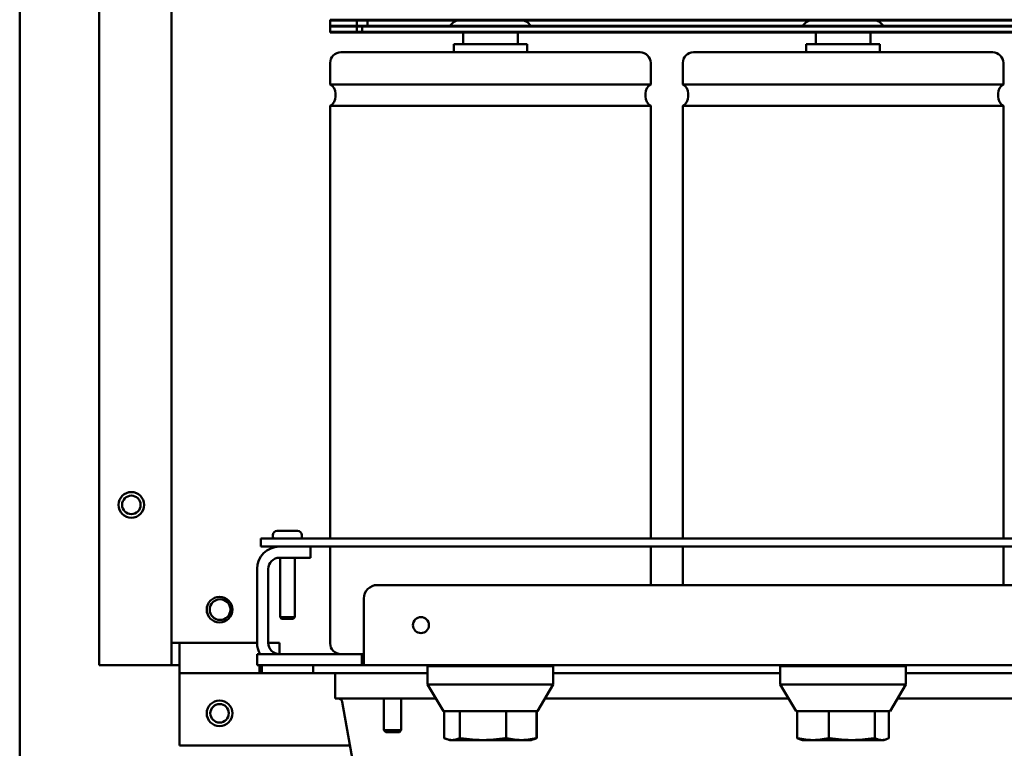
# Model space of a CAD drawing. Units: inches. Extents: x 3 to 337, y 7 to 213.
# Drawn here: x 255 to 264, y 111 to 118 of the extents above; entities that cross this region are included whole.
import ezdxf

# ---------------------------------------------------------------- set-up
doc = ezdxf.new("R2010")
doc.units = ezdxf.units.IN
doc.header["$LTSCALE"] = 20
doc.header["$MEASUREMENT"] = 0
doc.layers.add('Visible (ANSI)', color=7, linetype='Continuous', lineweight=50)

msp = doc.modelspace()

# ---------------------------------------------------------------- linework, layer by layer
at = {"layer": 'Visible (ANSI)'}
for p, q in [((254.8528, 107.3268), (254.8528, 138.2357)), ((255.5978, 133.6632), (255.5978, 112.1382)), ((256.2731, 112.347), (256.2731, 119.0528)), ((273.9581, 118.1773), (257.7581, 118.1773)), ((257.7581, 118.1703), (257.7581, 118.1773)), ((257.7581, 118.1703), (257.7581, 118.1203)), ((273.9581, 118.1703), (257.7581, 118.1703)), ((258.0081, 118.1703), (258.0081, 118.1203)), ((258.1081, 118.1703), (258.1081, 118.1203)), ((258.9065, 118.1469), (258.8817, 118.1221)), ((259.6097, 118.1469), (259.6345, 118.1221)), ((262.2065, 118.1469), (262.1817, 118.1221)), ((262.9097, 118.1469), (262.9345, 118.1221)), ((273.9581, 118.1203), (257.7581, 118.1203)), ((257.7581, 118.1133), (257.7581, 118.1203)), ((257.7581, 118.1133), (257.7581, 118.0633)), ((273.9581, 118.1133), (257.7581, 118.1133)), ((273.9581, 118.0633), (257.7581, 118.0633)), ((257.7581, 118.0563), (257.7581, 118.0633)), ((273.9581, 118.0563), (257.7581, 118.0563)), ((258.0081, 118.1133), (258.0081, 118.0633)), ((258.0581, 118.0633), (258.0581, 118.1133)), ((259.0022, 117.9473), (259.0022, 118.0563)), ((259.514, 117.9473), (259.514, 118.0563)), ((262.3022, 117.9473), (262.3022, 118.0563)), ((262.814, 117.9473), (262.814, 118.0563)), ((258.9141, 117.9473), (259.6021, 117.9473)), ((258.9141, 117.8723), (258.9141, 117.9473)), ((259.6021, 117.8723), (259.6021, 117.9473)), ((262.2141, 117.9473), (262.9021, 117.9473)), ((262.2141, 117.8723), (262.2141, 117.9473)), ((262.9021, 117.8723), (262.9021, 117.9473)), ((257.8581, 117.8723), (260.6581, 117.8723)), ((261.1581, 117.8723), (263.9581, 117.8723)), ((257.7581, 117.5723), (257.7581, 117.7723)), ((260.7581, 117.5723), (260.7581, 117.7723)), ((261.0581, 117.5723), (261.0581, 117.7723)), ((264.0581, 117.5723), (264.0581, 117.7723)), ((257.7581, 117.5723), (260.7581, 117.5723)), ((261.0581, 117.5723), (264.0581, 117.5723)), ((257.8081, 117.4589), (257.8081, 117.4857)), ((260.7081, 117.4589), (260.7081, 117.4857)), ((261.1081, 117.4589), (261.1081, 117.4857)), ((264.0081, 117.4589), (264.0081, 117.4857)), ((257.7581, 117.3723), (260.7581, 117.3723)), ((257.7581, 113.3228), (257.7581, 117.3723)), ((260.7581, 113.3228), (260.7581, 117.3723)), ((261.0581, 117.3723), (264.0581, 117.3723)), ((261.0581, 113.3228), (261.0581, 117.3723)), ((264.0581, 113.3228), (264.0581, 117.3723)), ((257.2231, 113.3378), (257.2231, 113.3558)), ((257.2631, 113.3958), (257.4531, 113.3958)), ((257.4931, 113.3378), (257.4931, 113.3558)), ((274.6081, 113.3228), (257.1081, 113.3228)), ((257.1081, 113.3228), (257.1081, 113.2478)), ((257.1081, 113.2478), (274.6081, 113.2478)), ((257.5741, 113.1432), (257.5741, 113.2478)), ((257.7581, 112.3424), (257.7581, 113.2478)), ((260.7581, 112.8878), (260.7581, 113.2478)), ((261.0581, 112.8878), (261.0581, 113.2478)), ((264.0581, 112.8878), (264.0581, 113.2478)), ((257.2833, 113.1432), (257.4491, 113.1432)), ((257.2891, 113.1432), (257.2891, 112.5878)), ((257.4271, 113.1432), (257.4271, 112.5878)), ((257.5741, 113.1432), (257.4491, 113.1432)), ((257.0741, 112.347), (257.0741, 113.0386)), ((257.1787, 112.347), (257.1787, 113.0386)), ((273.5171, 112.8878), (258.1991, 112.8878)), ((258.0741, 112.347), (258.0741, 112.7628)), ((257.2891, 112.5878), (257.4271, 112.5878)), ((257.3041, 112.5728), (257.2891, 112.5878)), ((257.4121, 112.5728), (257.3041, 112.5728)), ((257.4121, 112.5728), (257.4271, 112.5878)), ((256.2731, 112.1382), (256.2731, 112.347)), ((256.2731, 112.347), (257.0741, 112.347)), ((256.3478, 112.347), (256.3478, 112.1382)), ((256.3481, 112.1478), (256.3481, 112.347)), ((257.0741, 112.347), (257.0741, 112.3993)), ((257.0741, 112.3993), (257.0741, 112.3993)), ((257.1787, 112.347), (257.2833, 112.347)), ((257.2833, 112.347), (257.2833, 112.2424)), ((258.0741, 112.347), (258.0741, 112.1378)), ((257.0741, 112.2424), (257.3241, 112.2424)), ((257.0741, 112.2424), (257.0741, 112.1378)), ((257.0981, 112.2497), (257.0981, 112.2424)), ((257.3241, 112.2424), (258.0541, 112.2424)), ((258.0541, 112.1378), (258.0541, 112.2424)), ((258.0541, 112.2424), (258.0741, 112.2424)), ((255.5978, 112.1382), (256.2631, 112.1382)), ((256.2631, 112.1382), (256.2731, 112.1382)), ((256.3478, 112.1382), (256.2731, 112.1382)), ((256.3481, 112.1478), (256.3481, 112.0631)), ((257.3241, 112.1378), (257.0741, 112.1378)), ((257.0981, 112.0631), (257.0981, 112.1378)), ((257.1181, 112.1378), (257.1181, 112.0631)), ((257.3241, 112.1378), (258.0541, 112.1378)), ((257.5981, 112.0631), (257.5981, 112.1378)), ((258.0741, 112.1378), (258.0541, 112.1378)), ((273.6421, 112.1378), (258.0741, 112.1378)), ((258.6806, 112.1378), (258.6706, 112.1278)), ((259.8356, 112.1378), (259.8456, 112.1278)), ((261.9806, 112.1378), (261.9706, 112.1278)), ((263.1356, 112.1378), (263.1456, 112.1278)), ((256.3481, 112.0531), (256.3481, 112.0631)), ((257.0981, 112.0631), (256.3481, 112.0631)), ((256.3481, 111.3878), (256.3481, 112.0531)), ((257.1181, 112.0631), (257.0981, 112.0631)), ((257.5981, 112.0631), (257.1181, 112.0631)), ((258.6706, 112.0631), (257.5981, 112.0631)), ((257.8049, 111.8269), (257.8049, 112.0631)), ((259.8456, 112.1278), (258.6706, 112.1278)), ((258.6706, 111.9578), (258.6706, 112.1278)), ((259.8456, 111.9578), (259.8456, 112.1278)), ((261.9706, 112.0631), (259.8456, 112.0631)), ((263.1456, 112.1278), (261.9706, 112.1278)), ((261.9706, 111.9578), (261.9706, 112.1278)), ((263.1456, 111.9578), (263.1456, 112.1278)), ((265.2706, 112.0631), (263.1456, 112.0631)), ((259.8456, 111.9578), (258.6706, 111.9578)), ((258.8181, 111.7078), (258.6706, 111.9578)), ((259.6981, 111.7078), (259.8456, 111.9578)), ((263.1456, 111.9578), (261.9706, 111.9578)), ((262.1181, 111.7078), (261.9706, 111.9578)), ((262.9981, 111.7078), (263.1456, 111.9578)), ((257.8049, 111.8269), (258.2773, 111.8269)), ((258.0799, 110.6098), (257.871, 111.7943)), ((258.2601, 111.5314), (258.2601, 111.8269)), ((258.2773, 111.8269), (258.7478, 111.8269)), ((258.4241, 111.5314), (258.4241, 111.8269)), ((259.7684, 111.8269), (262.0478, 111.8269)), ((263.0684, 111.8269), (264.4191, 111.8269)), ((258.9717, 111.7078), (258.8181, 111.7078)), ((258.8244, 111.4558), (258.8244, 111.7078)), ((258.8256, 111.4558), (258.8256, 111.7078)), ((258.9717, 111.7078), (258.9717, 111.4558)), ((259.4042, 111.7078), (258.9717, 111.7078)), ((259.4042, 111.4558), (259.4042, 111.7078)), ((259.6906, 111.7078), (259.4042, 111.7078)), ((259.6906, 111.4558), (259.6906, 111.7078)), ((259.6981, 111.7078), (259.6906, 111.7078)), ((259.6918, 111.4558), (259.6918, 111.7078)), ((262.1285, 111.7078), (262.1181, 111.7078)), ((262.1285, 111.7078), (262.1285, 111.4558)), ((262.4255, 111.7078), (262.1285, 111.7078)), ((262.4255, 111.4558), (262.4255, 111.7078)), ((262.8551, 111.7078), (262.4255, 111.7078)), ((262.8551, 111.4558), (262.8551, 111.7078)), ((262.9981, 111.7078), (262.8551, 111.7078)), ((262.9877, 111.4558), (262.9877, 111.7078)), ((258.4241, 111.5314), (258.2601, 111.5314)), ((258.2787, 111.5128), (258.2601, 111.5314)), ((258.4055, 111.5128), (258.2787, 111.5128)), ((258.4055, 111.5128), (258.4241, 111.5314)), ((258.8541, 111.4448), (258.8518, 111.4455)), ((258.8771, 111.4378), (258.8541, 111.4448)), ((259.6391, 111.4378), (258.8771, 111.4378)), ((259.6391, 111.4378), (259.6621, 111.4448)), ((259.6621, 111.4448), (259.6645, 111.4455)), ((262.1771, 111.4378), (262.1585, 111.4435)), ((262.9391, 111.4378), (262.1771, 111.4378)), ((262.9391, 111.4378), (262.9577, 111.4435)), ((256.3481, 111.3878), (257.9427, 111.3878))]:
    msp.add_line(p, q, dxfattribs=at)
for centre, radius in [((255.8978, 113.6382), 0.12), ((255.8978, 113.6382), 0.0865), ((256.7231, 112.6577), 0.12), ((256.7281, 112.6581), 0.097), ((258.6081, 112.5128), 0.075), ((256.7231, 111.6878), 0.12), ((256.7231, 111.6882), 0.0865)]:
    msp.add_circle(centre, radius, dxfattribs=at)
for centre, radius, start, end in [((258.963, 118.0903), 0.08, 90, 135), ((259.5532, 118.0903), 0.08, 45, 90), ((262.263, 118.0903), 0.08, 90, 135), ((262.8532, 118.0903), 0.08, 45, 90), ((258.8605, 118.1433), 0.03, 309.94451, 315), ((259.6557, 118.1433), 0.03, 225, 230.05549), ((262.1605, 118.1433), 0.03, 309.94451, 315), ((262.9557, 118.1433), 0.03, 225, 230.05549), ((257.8581, 117.7723), 0.1, 90, 180), ((260.6581, 117.7723), 0.1, 0, 90), ((261.1581, 117.7723), 0.1, 90, 180), ((263.9581, 117.7723), 0.1, 0, 90), ((257.7081, 117.4857), 0.1, 0, 60), ((260.8081, 117.4857), 0.1, 120, 180), ((261.0081, 117.4857), 0.1, 0, 60), ((264.1081, 117.4857), 0.1, 120, 180), ((257.7081, 117.4589), 0.1, 300, 0), ((260.8081, 117.4589), 0.1, 180, 240), ((261.0081, 117.4589), 0.1, 300, 0), ((264.1081, 117.4589), 0.1, 180, 240), ((257.2631, 113.3558), 0.04, 90, 180), ((257.2381, 113.3378), 0.015, 180, 270), ((257.4531, 113.3558), 0.04, 0, 90), ((257.4781, 113.3378), 0.015, 270, 0), ((257.2833, 113.0386), 0.2092, 90, 180), ((257.2833, 113.0386), 0.1046, 90, 180), ((258.1991, 112.7628), 0.125, 90, 180), ((257.2833, 112.347), 0.2092, 180, 210), ((257.2833, 112.347), 0.1046, 180, 270), ((257.8581, 112.3424), 0.1, 180, 270), ((257.8322, 111.7875), 0.0394, 10, 90)]:
    msp.add_arc(centre, radius, start, end, dxfattribs=at)
for points, weights in [([(258.853, 111.4452), (258.8393, 111.4492), (258.8244, 111.4558)], [1.04433553672, 1.02681613772, 1]), ([(258.9717, 111.4558), (258.8987, 111.4222), (258.8256, 111.4558)], [1, 1.15470053838, 1]), ([(259.4042, 111.4558), (259.188, 111.4222), (258.9717, 111.4558)], [1, 1.15470053838, 1]), ([(259.6906, 111.4558), (259.5474, 111.4222), (259.4042, 111.4558)], [1, 1.15470053838, 1]), ([(259.6621, 111.4448), (259.6757, 111.449), (259.6906, 111.4558)], [1.0458932916, 1.02802273444, 1]), ([(259.6645, 111.4455), (259.6776, 111.4495), (259.6918, 111.4558)], [1.04273784292, 1.0256078254, 1]), ([(259.6918, 111.4558), (259.6905, 111.4555), (259.6892, 111.4552)], [1, 1.00125430211, 1.00248826462]), ([(262.4255, 111.4558), (262.277, 111.4222), (262.1285, 111.4558)], [1, 1.15470053838, 1]), ([(262.1285, 111.4558), (262.1442, 111.4478), (262.1585, 111.4435)], [1, 1.03280481665, 1.05169686988]), ([(262.8551, 111.4558), (262.6403, 111.4222), (262.4255, 111.4558)], [1, 1.15470053838, 1]), ([(262.9877, 111.4558), (262.9214, 111.4222), (262.8551, 111.4558)], [1, 1.15470053838, 1])]:
    msp.add_rational_spline(points, weights, degree=2, dxfattribs=at)

doc.saveas('drawing.dxf')
